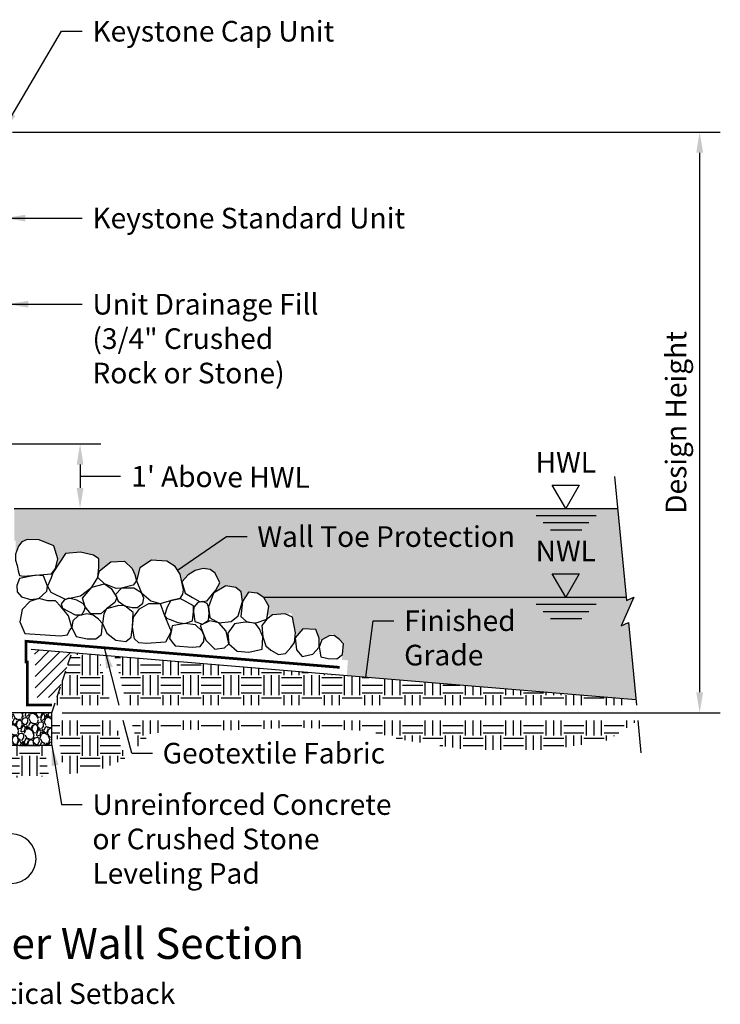
# Model space of a CAD drawing. Extents: x 6 to 184, y -47 to 11.
# Drawn here: x 20 to 31, y -5 to 11 of the extents above; entities that cross this region are included whole.
import ezdxf
from ezdxf.enums import TextEntityAlignment as Align

# ---------------------------------------------------------------- set-up
doc = ezdxf.new("R2010")
doc.units = 0
doc.header["$MEASUREMENT"] = 0
doc.linetypes.add('DASHED2', pattern=[0.375, 0.25, -0.125])
for name, color, linetype in [('Blk-Std', 3, 'Continuous'), ('BRD-002', 2, 'Continuous'), ('GEN-002', 2, 'Continuous'), ('GEN-TXT', 7, 'Continuous'), ('GRD', 5, 'Continuous'), ('HAT', 7, 'Continuous'), ('Hat-Lvl-Pad', 17, 'Continuous'), ('Std-Blk', 3, 'Continuous')]:
    doc.layers.add(name, color=color, linetype=linetype)
doc.styles.add('Arial-L120-MS', font='ARIAL.TTF', dxfattribs={"height": 0.48})
doc.styles.add('Arial-L80-MS', font='ARIAL.TTF', dxfattribs={"height": 0.32})
doc.styles.add('Dim-Text', font='ARIAL.TTF')
doc.dimstyles.new('Dtl-Sht-MS .375 Scale', dxfattribs={"dimscale": 0, "dimtxt": 0.32, "dimasz": 0.32, "dimexe": 0.32, "dimexo": 0.16, "dimgap": 0.16, "dimtad": 1, "dimzin": 12, "dimdsep": 46, "dimtxsty": 'Dim-Text', "dimcen": 0.16, "dimclrd": 256, "dimclre": 256, "dimclrt": 256, "dimadec": 0, "dimazin": 3, "dimtfac": 1, "dimtmove": 0, "dimatfit": 0, "dimfxl": 0, "dimtolj": 1, "dimtzin": 0, "dimarcsym": 0})
doc.dimstyles.new('Dtl-Sht-MS-LDR .375 Scale', dxfattribs={"dimscale": 0, "dimtxt": 0.32, "dimasz": 0.32, "dimexe": 0.32, "dimexo": 0.16, "dimgap": 0.16, "dimtad": 0, "dimjust": 1, "dimzin": 12, "dimdsep": 46, "dimtxsty": 'Dim-Text', "dimcen": 0.16, "dimclrd": 256, "dimclre": 256, "dimclrt": 256, "dimadec": 0, "dimazin": 3, "dimtfac": 1, "dimtofl": 0, "dimtmove": 0, "dimatfit": 0, "dimfxl": 0, "dimtolj": 1, "dimtzin": 0, "dimarcsym": 0})
doc.dimstyles.new('Sect-Sht-MS', dxfattribs={"dimscale": 0, "dimtxt": 0.32, "dimasz": 0.32, "dimexe": 0.32, "dimexo": 0.16, "dimgap": 0.16, "dimtad": 1, "dimzin": 12, "dimdsep": 46, "dimtxsty": 'Dim-Text', "dimcen": 0.16, "dimclrd": 256, "dimclre": 256, "dimclrt": 256, "dimadec": 0, "dimazin": 3, "dimtfac": 1, "dimtofl": 0, "dimtmove": 0, "dimatfit": 0, "dimfxl": 0, "dimtolj": 1, "dimtzin": 0, "dimarcsym": 0})
pattern_1 = [(0, (-40, 0), (0.3125, 0.3125), [0.3125, -0.3125]), (0, (-40, 0.1172), (0.3125, 0.3125), [0.3125, -0.3125]), (0, (-40, 0.23438), (0.3125, 0.3125), [0.3125, -0.3125]), (90, (-39.96094, 0.27344), (-0.3125, 0.3125), [0.3125, -0.3125]), (90, (-39.84375, 0.27344), (-0.3125, 0.3125), [0.3125, -0.3125]), (90, (-39.72656, 0.27344), (-0.3125, 0.3125), [0.3125, -0.3125])]

# ---------------------------------------------------------------- blocks, each defined once
blk = doc.blocks.new('*D58')
at = {"layer": 'Defpoints', "color": 0}
for p in [(17.869, 4.167), (19.917, 3.167), (20.938, 3.167)]:
    blk.add_point(p, dxfattribs=at)
at = {"layer": 'GEN-TXT', "lineweight": -2}
for p, q in [((18.029, 4.167), (21.258, 4.167)), ((20.938, 3.847), (20.938, 3.487)), ((20.938, 3.667), (21.246, 3.667)), ((21.246, 3.667), (21.566, 3.667)), ((20.077, 3.167), (21.258, 3.167))]:
    blk.add_line(p, q, dxfattribs=at)
at = {"layer": 'GEN-TXT'}
for points in [[(20.884, 3.847), (20.991, 3.847), (20.938, 4.167)], [(20.884, 3.487), (20.991, 3.487), (20.938, 3.167)]]:
    blk.add_solid(points, dxfattribs=at)
at = {"layer": 'GEN-TXT', "insert": (23.115, 3.657), "char_height": 0.32, "attachment_point": 5, "rotation": 359.59, "style": 'Dim-Text'}
blk.add_mtext("\\A1;1' Above HWL", dxfattribs=at)
blk = doc.blocks.new('*D59')
at = {"layer": 'Defpoints', "color": 0}
for p in [(19.729, 9), (20.5, 0), (30.544, 0)]:
    blk.add_point(p, dxfattribs=at)
at = {"layer": 'GEN-TXT', "lineweight": -2}
for p, q in [((19.889, 9), (30.864, 9)), ((30.544, 8.68), (30.544, 0.32)), ((20.66, 0), (30.864, 0))]:
    blk.add_line(p, q, dxfattribs=at)
at = {"layer": 'GEN-TXT'}
for points in [[(30.491, 8.68), (30.598, 8.68), (30.544, 9)], [(30.491, 0.32), (30.598, 0.32), (30.544, 0)]]:
    blk.add_solid(points, dxfattribs=at)
at = {"layer": 'GEN-TXT', "insert": (30.177, 4.5), "char_height": 0.32, "attachment_point": 5, "rotation": 90, "style": 'Dim-Text'}
blk.add_mtext('\\A1;Design Height', dxfattribs=at)

msp = doc.modelspace()

# ---------------------------------------------------------------- hatches: boundary and pattern name
at = {"layer": 'Blk-Std'}
h = msp.add_hatch(dxfattribs=at)
h.set_pattern_fill('ANSI31', style=0)
h.set_pattern_definition([(45, (-100, 0), (-0.08838835, 0.08838835), [])])
h.paths.add_polyline_path([(20.81, 0.931), (20.219, 0.98), (20.219, 0.907), (20.24, 0.907), (20.24, 0.24), (20.58, 0.24)])
at = {"layer": 'HAT'}
h = msp.add_hatch(dxfattribs=at)
h.set_pattern_fill('EARTH', color=9, scale=1.25, style=0)
h.set_pattern_definition(pattern_1)
h.paths.add_polyline_path([(20.54, 0.12), (20.716, 0.12), (20.887, 0.12), (21.42, 0.12), (21.219, 0.897), (20.81, 0.931)])
h = msp.add_hatch(dxfattribs=at)
h.set_pattern_fill('EARTH', color=9, scale=1.25, style=0)
h.set_pattern_definition(pattern_1)
h.paths.add_polyline_path([(21.472, 0.876), (21.668, 0.12), (26.688, 0.12), (29.4, 0.12), (29.391, 0.216)])
h = msp.add_hatch(dxfattribs=at)
h.set_pattern_fill('EARTH', color=9, scale=1.25, style=0)
h.set_pattern_definition(pattern_1)
h.paths.add_polyline_path([(12.529, 0), (11.937, -0.705), (12.137, -0.741), (12.886, -0.705), (13.61, -0.643), (14.527, -0.586), (15.732, -0.528), (16.535, -0.586), (17.109, -0.758), (17.739, -0.987), (18.57, -1.035), (20.046, -1.002), (20.456, -0.98), (20.378, -0.5), (17.708, -0.5), (17.708, 0)])
h = msp.add_hatch(dxfattribs=at)
h.set_pattern_fill('EARTH', color=9, scale=1.25, style=0)
h.set_pattern_definition(pattern_1)
h.paths.add_polyline_path([(20.887, -0.12), (20.716, -0.12), (20.5, -0.12), (20.5, -0.41), (20.607, -0.41), (20.695, -0.955), (21.197, -0.903), (21.638, -0.718), (21.482, -0.12)])
h = msp.add_hatch(dxfattribs=at)
h.set_pattern_fill('EARTH', color=9, scale=1.25, style=0)
h.set_pattern_definition(pattern_1)
h.paths.add_polyline_path([(28.248, -0.571), (29.118, -0.426), (29.587, -0.12), (21.73, -0.12), (21.833, -0.517), (22.036, -0.32), (22.586, -0.259), (23.262, -0.268), (24.291, -0.228), (25.399, -0.281), (25.979, -0.426), (26.929, -0.571)])
at = {"layer": 'Hat-Lvl-Pad'}
h = msp.add_hatch(dxfattribs=at)
h.set_pattern_fill('GRAVEL,_O', color=256, scale=0.25, angle=75)
h.set_pattern_definition([(303.0128, (-20.194894, 0.238571), (1.655695457, -2.514194164), [0.033634, -3.329772]), (259.9697, (-20.176569, 0.210368), (0.534977846, 2.9624819316), [0.057717, -5.7139812]), (207.5104, (-20.186622, 0.153533), (3.303345129, 1.703059389), [0.040697, -4.029008]), (342.2737, (-20.151486, 0.043179), (-4.764924699, 1.5355757395), [0.0525595, -5.2033895]), (7.8337, (-20.101422, 0.027176), (-3.2213010597, -0.4309527717), [0.0515387, -5.1023432]), (72.2737, (-20.050364, 0.034201), (-1.5355757395, -4.764924699), [0.0525595, -5.2033895]), (112.6942, (-20.0343615, 0.084265), (1.5736498769, -3.7863077012), [0.0695072, -6.8812122]), (147.2553, (-20.061178, 0.14839), (-4.8596571092, 3.1138772992), [0.065622, -6.4965803]), (196.4296, (-20.116372, 0.183885), (-3.65689636, -1.0906920656), [0.0527375, -5.2210183]), (250.2364, (-20.166957, 0.16897), (0.953231847, 2.591592037), [0.060208, -2.9501907]), (297.3974, (-20.187315, 0.1123075), (1.8798364993, -3.6095311157), [0.077862, -7.7083438]), (213.8141, (-20.085014, 0.281598), (-1.90182161, -1.302142514), [0.0265752, -2.630961]), (246.4692, (-20.107094, 0.266809), (1.324126609, 3.009848487), [0.0505592, -5.0053777]), (300, (-20.12728, 0.22045), (0.2414815, -0.0647048), [0.0353552, -0.318198]), (278.1986, (-20.160786, 0.211315), (-0.159439444, 1.336816826), [0.0190395, -1.8849038]), (6.8014, (-20.15807, 0.19247), (-0.78914919, -0.047367133), [0.0269257, -1.3193655]), (105.9638, (-20.131335, 0.19566), (-0.288849357, 0.853853575), [0.0437323, -1.4140058]), (236.5651, (-20.14336, 0.237705), (0.37089062, 0.41825836), [0.0316228, -0.7589468]), (91.3895, (-20.1956, 0.052411), (-0.0773948543, 2.6089289087), [0.0443, -4.3857112]), (145.3462, (-20.196674, 0.096698), (2.3974778004, -1.677677191), [0.0371652, -3.679352]), (8.1986, (-20.19166, 0.250645), (-1.336816826, -0.159439444), [0.0380788, -1.8658645]), (58.6105, (-20.153969, 0.256076), (-1.3714903643, -2.2207012845), [0.0443, -4.3857112]), (54.444, (-20.045881, 0.012294), (-0.806485872, -1.077998465), [0.04272, -2.093281]), (9.7751, (-20.02104, 0.047049), (-2.9798201496, -0.495652801), [0.0357945, -3.5436607]), (141.8014, (-19.94953, 0.188356), (-1.07799761, 0.806487022), [0.0380788, -1.8658645]), (92.354, (-19.979455, 0.211903), (0.1247624715, -3.3980781124), [0.0419078, -4.148856]), (144.444, (-19.981236, 0.07003), (1.077998465, -0.806485872), [0.02136, -2.114641]), (176.3099, (-19.953413, 0.173867), (-1.030630616, 0.01733821), [0.0127475, -1.2620072]), (240.9638, (-19.966134, 0.17469), (0.43559531, 0.65973987), [0.0515388, -0.9792375]), (261.009, (-19.991149, 0.129626), (0.405566305, 2.4795192227), [0.0477625, -4.7284808]), (18.6901, (-20.1096, 0.189835), (-0.54766765, -0.11207228), [0.0360555, -0.8653323]), (68.1572, (-20.075447, 0.201389), (1.5829457451, 3.9757745684), [0.0629485, -6.2318907]), (135.9454, (-20.052027, 0.259819), (1.431551242, -1.418859187), [0.025739, -2.5481685]), (165, (-20.07052, 0.27772), (-0.3061862, -0.1767767), [0.015, -0.235]), (195.2564, (-19.999687, 0.126738), (1.949189503, 0.512991104), [0.034731, -3.43838]), (123.0128, (-20.033194, 0.117598), (-1.655695457, 2.514194164), [0.067268, -3.296138]), (75, (-20.06984, 0.174), (-0.1767767, 0.3061862), [0.065, -0.185]), (40.3048, (-20.05302, 0.236791), (-2.3374195163, -1.9618792934), [0.0395285, -3.9133185]), (329.0546, (-20.022876, 0.26236), (0.901221103, -0.500300483), [0.0364005, -1.783627]), (282.646, (-19.991656, 0.243642), (1.1854262354, -5.2351947742), [0.0592662, -5.8673685]), (250.4261, (-19.978681, 0.185814), (-1.0826421339, -3.0745546454), [0.0626997, -6.2072685])])
h.paths.add_polyline_path([(17.708, 0), (17.708, -0.5), (20.5, -0.5), (20.5, 0)])
at = {"layer": 'Std-Blk'}
h = msp.add_hatch(color=23, dxfattribs=at)
h.dxf.hatch_style = 1
h.paths.add_polyline_path([(19.917, 3.167), (19.917, 2.667), (19.938, 2.667), (19.938, 2.461), (19.982, 2.581), (20.035, 2.652), (20.116, 2.688), (20.301, 2.681), (20.53, 2.588), (20.591, 2.387), (20.558, 2.236), (20.713, 2.469), (20.944, 2.49), (21.147, 2.442), (21.231, 2.386), (21.229, 2.259), (21.213, 2.096), (21.239, 2.202), (21.413, 2.342), (21.628, 2.349), (21.744, 2.236), (21.785, 2.145), (21.811, 2.047), (21.864, 2.249), (22.044, 2.365), (22.282, 2.353), (22.41, 2.267), (22.489, 2.15), (22.514, 2.03), (22.616, 2.137), (22.723, 2.205), (22.845, 2.235), (22.957, 2.224), (23.03, 2.166), (23.103, 2.013), (23.045, 1.903), (23.005, 1.853), (23.195, 1.968), (23.351, 1.942), (23.435, 1.875), (23.456, 1.724), (23.551, 1.869), (23.681, 1.854), (23.786, 1.791), (29.403, 1.791), (29.272, 3.167)])
h = msp.add_hatch(color=11, dxfattribs=at)
h.dxf.hatch_style = 1
h.paths.add_polyline_path([(23.787, 1.791), (23.862, 1.653), (23.843, 1.513), (24.216, 1.543), (24.29, 1.188), (24.393, 1.3), (24.591, 1.291), (24.662, 1.122), (24.853, 1.218), (25.024, 1.091), (24.997, 0.822), (25.091, 0.814), (25.072, 0.576), (29.556, 0.202), (29.441, 1.402), (29.326, 1.347), (29.523, 1.794), (29.408, 1.74), (29.403, 1.791)])

# ---------------------------------------------------------------- linework, layer by layer
for p, q in [((19.917, 3.167), (29.272, 3.167)), ((23.786, 1.791), (29.403, 1.791))]:
    msp.add_line(p, q)
at = {"layer": 'Blk-Std', "linetype": 'DASHED2', "ltscale": 0.65}
msp.add_line((20.5, 0), (20.81, 0.931), dxfattribs=at)
at = {"layer": 'Blk-Std', "color": 5, "const_width": 0.0417, "flags": 128}
msp.add_lwpolyline([(24.962, 0.705), (20.099, 1.11), (20.099, 0.787), (20.12, 0.787), (20.12, 0.12), (20.5, 0.12)], dxfattribs=at)
at = {"layer": 'Blk-Std'}
msp.add_lwpolyline([(17.708, -0.5), (20.5, -0.5), (20.5, 0), (17.708, 0)], close=True, dxfattribs=at)
at = {"layer": 'BRD-002', "flags": 128}
for points in [[(19.997, 2.13), (20.059, 2.12), (20.497, 2.156), (20.558, 2.236), (20.591, 2.387), (20.591, 2.387), (20.53, 2.588), (20.301, 2.681), (20.116, 2.688), (20.035, 2.652), (19.982, 2.581), (19.938, 2.461), (19.938, 2.367), (19.963, 2.282), (19.978, 2.202)], [(21.213, 2.096), (21.229, 2.259), (21.231, 2.386), (21.147, 2.442), (20.944, 2.49), (20.713, 2.469), (20.513, 2.17), (20.487, 2.091), (20.432, 1.965), (20.483, 1.868), (20.705, 1.764), (20.946, 1.814), (21.118, 1.95)], [(21.811, 2.047), (21.89, 1.86), (22.033, 1.735), (22.179, 1.697), (22.343, 1.739), (22.492, 1.771), (22.531, 1.841), (22.539, 1.909), (22.489, 2.15), (22.41, 2.267), (22.282, 2.353), (22.044, 2.365), (21.864, 2.249)], [(20.42, 1.884), (20.432, 1.965), (20.37, 2.124), (20.258, 2.136), (19.996, 2.083), (19.958, 1.975), (19.964, 1.876), (20.027, 1.798), (20.17, 1.757), (20.298, 1.772)], [(23.195, 1.968), (23.005, 1.853), (22.928, 1.645), (22.947, 1.473), (23.09, 1.393), (23.281, 1.414), (23.391, 1.505), (23.456, 1.724), (23.435, 1.875), (23.351, 1.942)], [(20.003, 1.413), (20.082, 1.232), (20.633, 1.192), (20.743, 1.207), (20.77, 1.265), (20.81, 1.323), (20.76, 1.501), (20.69, 1.587), (20.636, 1.654), (20.556, 1.738), (20.437, 1.737), (20.298, 1.772), (20.157, 1.727), (20.041, 1.6)], [(22.29, 1.637), (22.249, 1.511), (22.277, 1.469), (22.334, 1.446), (22.454, 1.399), (22.562, 1.384), (22.682, 1.428), (22.695, 1.563), (22.695, 1.658), (22.492, 1.771), (22.343, 1.739)], [(20.81, 1.323), (20.875, 1.183), (21.05, 1.145), (21.184, 1.147), (21.27, 1.216), (21.287, 1.383), (21.224, 1.45), (21.141, 1.512), (21.04, 1.537), (20.91, 1.505), (20.825, 1.424)], [(23.203, 1.267), (23.09, 1.393), (22.949, 1.427), (22.799, 1.354), (22.889, 1.126), (23.028, 0.986), (23.179, 1.006), (23.246, 1.072)], [(24.643, 1.02), (24.647, 1.158), (24.591, 1.291), (24.393, 1.3), (24.27, 1.165), (24.291, 0.978), (24.379, 0.874), (24.549, 0.907)]]:
    msp.add_lwpolyline(points, close=True, dxfattribs=at)
for points in [[(21.628, 2.349), (21.744, 2.236), (21.785, 2.145), (21.811, 2.047), (21.762, 1.98), (21.579, 1.932), (21.499, 1.926), (21.314, 1.997), (21.213, 2.096), (21.239, 2.202), (21.413, 2.342), (21.628, 2.349)], [(23.103, 2.013), (23.03, 2.166), (22.957, 2.224), (22.845, 2.235), (22.723, 2.205), (22.616, 2.137), (22.514, 2.03), (22.565, 1.856), (22.681, 1.786), (22.799, 1.718), (22.907, 1.737), (22.992, 1.837), (23.045, 1.903), (23.103, 2.013)], [(21.118, 1.95), (21.314, 1.997), (21.42, 1.929), (21.507, 1.787), (21.477, 1.71), (21.347, 1.61), (21.26, 1.537), (21.165, 1.533), (21.103, 1.535), (21.016, 1.642), (20.973, 1.777), (21.118, 1.95)], [(21.77, 1.932), (21.579, 1.932), (21.488, 1.836), (21.53, 1.729), (21.631, 1.656), (21.744, 1.631), (21.826, 1.632), (21.912, 1.699), (21.928, 1.775), (21.89, 1.86), (21.77, 1.932)], [(23.429, 1.493), (23.516, 1.418), (23.651, 1.388), (23.834, 1.451), (23.862, 1.653), (23.788, 1.79), (23.681, 1.854), (23.551, 1.869), (23.456, 1.724), (23.429, 1.493)], [(20.889, 1.746), (20.762, 1.776), (20.693, 1.748), (20.646, 1.688), (20.663, 1.62), (20.861, 1.517), (20.963, 1.518), (21.01, 1.601), (21.017, 1.65), (20.991, 1.688), (20.889, 1.746)], [(22.002, 1.695), (22.179, 1.697), (22.249, 1.509), (22.351, 1.261), (22.26, 1.098), (21.968, 1.074), (21.848, 1.084), (21.782, 1.148), (21.75, 1.329), (21.767, 1.483), (21.858, 1.613), (22.002, 1.695)], [(22.836, 1.726), (22.761, 1.711), (22.704, 1.639), (22.695, 1.563), (22.717, 1.418), (22.836, 1.372), (22.927, 1.438), (22.939, 1.543), (22.928, 1.645), (22.91, 1.696), (22.836, 1.726)], [(21.645, 1.107), (21.731, 1.175), (21.75, 1.329), (21.759, 1.554), (21.631, 1.656), (21.54, 1.666), (21.347, 1.61), (21.305, 1.537), (21.287, 1.383), (21.35, 1.236), (21.491, 1.125), (21.645, 1.107)], [(24.279, 1.242), (24.229, 1.483), (24.117, 1.535), (23.92, 1.519), (23.834, 1.451), (23.754, 1.354), (23.771, 1.177), (23.817, 1.041), (23.896, 0.972), (24.014, 0.904), (24.122, 0.922), (24.207, 1.012), (24.261, 1.088), (24.279, 1.243)], [(22.41, 1.038), (22.674, 1.016), (22.8, 1.029), (22.856, 1.105), (22.862, 1.194), (22.833, 1.268), (22.725, 1.363), (22.562, 1.384), (22.368, 1.35), (22.351, 1.261), (22.325, 1.153), (22.367, 1.096), (22.41, 1.038)], [(23.651, 1.388), (23.497, 1.407), (23.333, 1.377), (23.227, 1.234), (23.246, 1.072), (23.375, 0.957), (23.553, 0.942), (23.76, 0.985), (23.771, 1.177), (23.719, 1.302), (23.651, 1.388)], [(24.643, 1.02), (24.673, 0.867), (24.786, 0.84), (24.919, 0.836), (25.005, 0.904), (25.022, 1.072), (24.959, 1.139), (24.877, 1.2), (24.8, 1.192), (24.685, 1.134), (24.643, 1.02)]]:
    msp.add_lwpolyline(points, dxfattribs=at)
at = {"layer": 'GEN-002', "flags": 128}
for points in [[(29.224, 3.664), (29.408, 1.74), (29.523, 1.794), (29.326, 1.347), (29.441, 1.402), (29.564, 0.12)], [(29.587, -0.12), (29.634, -0.618)]]:
    msp.add_lwpolyline(points, dxfattribs=at)
at = {"layer": 'GEN-TXT'}
for p, q in [((28.94, 3.055), (28.007, 3.055)), ((28.828, 2.943), (28.12, 2.943)), ((28.715, 2.83), (28.232, 2.83)), ((28.94, 1.68), (28.007, 1.68)), ((28.828, 1.568), (28.12, 1.568)), ((28.715, 1.455), (28.232, 1.455))]:
    msp.add_line(p, q, dxfattribs=at)
for points in [[(28.468, 3.167), (28.258, 3.531), (28.678, 3.531)], [(28.468, 1.791), (28.258, 2.156), (28.678, 2.156)]]:
    msp.add_lwpolyline(points, close=True, dxfattribs=at)
for points in [[(21.544, 0.12), (21.314, 1.009)], [(21.738, -0.625), (21.606, -0.12)], [(21.738, -0.625), (22.058, -0.625)]]:
    msp.add_lwpolyline(points, dxfattribs=at)
at = {"layer": 'GEN-TXT', "color": 3, "flags": 128}
msp.add_lwpolyline([(19.872, -2.644, 1), (19.872, -1.876), (16.858, -1.876, 1), (16.858, -2.644)], format="xyb", close=True, dxfattribs=at)
at = {"layer": 'GEN-TXT'}
msp.add_solid([(21.342, 0.686), (21.314, 1.009), (21.446, 0.712)], dxfattribs=at)
at = {"layer": 'GRD', "flags": 128}
msp.add_lwpolyline([(29.556, 0.202), (20.179, 0.983)], dxfattribs=at)

# ---------------------------------------------------------------- texts
at = {"layer": 'Blk-Std', "color": 7, "style": 'Arial-L80-MS'}
msp.add_text('Standard Unit - Near Vertical Setback', height=0.32, dxfattribs=at).set_placement((18.634, -4.191), align=Align.TOP_CENTER)
at = {"layer": 'GEN-TXT', "style": 'Dim-Text'}
for s, p in [('HWL', (28.468, 3.624)), ('NWL', (28.468, 2.249))]:
    msp.add_text(s, height=0.32, dxfattribs=at).set_placement(p, align=Align.BOTTOM_CENTER)
at = {"layer": 'GEN-TXT', "color": 4, "style": 'Arial-L120-MS'}
msp.add_text('%%UTypical Reinforced Water Wall Section', height=0.48, dxfattribs=at).set_placement((18.634, -3.813), align=Align.CENTER)
at = {"layer": 'GEN-TXT', "char_height": 0.32, "attachment_point": 1, "style": 'Dim-Text'}
for s, insert in [('{\\fArial|b0|i0|c0|p34;Keystone Cap Unit}', (21.129, 10.724)), ('Keystone Standard Unit', (21.129, 7.827)), ('Unit Drainage Fill \\P(3/4" Crushed\\PRock or Stone)', (21.129, 6.493)), ('Wall Toe Protection', (23.686, 2.892)), ('Finished\\PGrade', (25.962, 1.588)), ('Geotextile Fabric', (22.218, -0.465)), ('{\\fArial|b0|i0|c0|p34;Unreinforced Concrete \\Por Crushed Stone \\PLeveling Pad}', (21.129, -1.261))]:
    msp.add_mtext(s, dxfattribs=dict(at, insert=insert))

# ---------------------------------------------------------------- dimensions: what is measured, and where the dimension line sits
at = {"layer": 'GEN-TXT'}
dim = msp.add_linear_dim(base=(30.544, 0), p1=(19.729, 9), p2=(20.5, 0), angle=90, text='Design Height', dimstyle='Dtl-Sht-MS .375 Scale', override={"dimscale": 1, "dimpost": "'"}, dxfattribs=at)
dim.commit()
dim.dimension.update_dxf_attribs({"geometry": '*D59', "text_midpoint": (30.544, 4.5), "dimtype": 160})
dim = msp.add_linear_dim(base=(20.938, 3.167), p1=(17.869, 4.167), p2=(19.917, 3.167), angle=90, text='<> Above HWL', dimstyle='Sect-Sht-MS', override={"dimscale": 1, "dimtad": 0, "dimpost": "'", "dimtmove": 1, "dimatfit": 3}, dxfattribs=at)
dim.commit()
dim.dimension.update_dxf_attribs({"geometry": '*D58', "text_midpoint": (21.726, 3.667), "dimtype": 160, "text_rotation": 359.59})

# ---------------------------------------------------------------- leaders
at = {"layer": 'GEN-TXT', "annotation_type": 0, "has_hookline": 1, "hookline_direction": 0}
for points, override, text_width in [([(19.729, 9), (20.649, 10.564), (20.969, 10.564)], {"dimscale": 1, "dimasz": 0.32}, 3.691), ([(19.771, 7.667), (20.969, 7.667)], {"dimscale": 1, "dimasz": 0.32}, 4.686), ([(19.813, 6.333), (20.969, 6.333)], {"dimscale": 1, "dimasz": 0.32}, 3.362), ([(25.368, 0.551), (25.482, 1.428), (25.802, 1.428)], {"dimscale": 1}, 1.621), ([(20.5, -0.5), (20.649, -1.421), (20.969, -1.421)], {"dimscale": 1}, 4.444)]:
    msp.add_leader(points, dimstyle='Dtl-Sht-MS-LDR .375 Scale', override=override, dxfattribs=dict(at, text_width=text_width))
at = {"layer": 'GEN-TXT'}
msp.add_leader([(22.449, 2.209), (23.206, 2.732), (23.526, 2.732)], dimstyle='Dtl-Sht-MS-LDR .375 Scale', override={"dimscale": 1}, dxfattribs=at)

doc.saveas('drawing.dxf')
